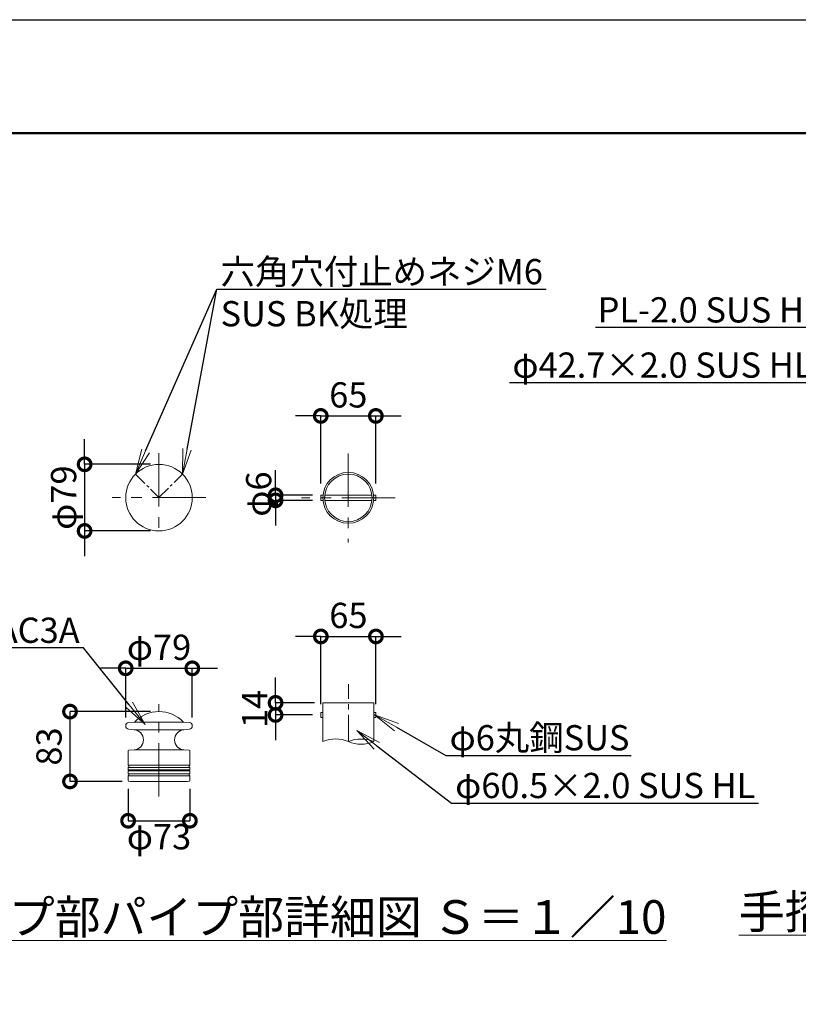
# Model space of a CAD drawing. Extents: x 1878 to 10278, y 25224 to 31164.
# Drawn here: x 6457 to 8309, y 28823 to 31164 of the extents above; entities that cross this region are included whole.
import ezdxf
from ezdxf import colors
from ezdxf.entities.mleader import LeaderData, LeaderLine
from ezdxf.math import Vec2, Vec3

# ---------------------------------------------------------------- set-up
doc = ezdxf.new("R2010")
doc.units = 0
doc.header["$MEASUREMENT"] = 0
doc.header["$PDMODE"] = 1
doc.linetypes.add('CENTER', pattern=[50.8, 31.75, -6.35, 6.35, -6.35])
doc.linetypes.add('DASHED', pattern=[19.05, 12.7, -6.35])
doc.layers.get('0').update_dxf_attribs({"linetype": 'CONTINUOUS'})
doc.layers.get('DefPoints').update_dxf_attribs({"linetype": 'CONTINUOUS'})
for name, color, linetype, lineweight in [('FRAM3', 1, 'CONTINUOUS', 50), ('基準線', 6, 'CENTER', 13), ('外形線', 7, 'CONTINUOUS', 18), ('寸法線', 3, 'CONTINUOUS', 18), ('文字', 4, 'CONTINUOUS', 18), ('文字引出', 4, 'CONTINUOUS', 18), ('細線', 8, 'CONTINUOUS', 5)]:
    doc.layers.add(name, color=color, linetype=linetype, lineweight=lineweight)
doc.styles.get("Standard").update_dxf_attribs({"font": 'TXT.SHX', "bigfont": 'bigfont.shx'})
doc.dimstyles.new('20-10', dxfattribs={"dimscale": 20, "dimtxt": 3, "dimasz": 3, "dimexe": 0, "dimexo": 1, "dimgap": 1, "dimtad": 3, "dimdec": 1, "dimlfac": 0.5, "dimdsep": 46, "dimtxsty": 'STANDARD', "dimblk1": 'DOTSMALL', "dimblk2": 'DOTSMALL', "dimsah": 1, "dimcen": 0, "dimclrd": 256, "dimclre": 256, "dimclrt": 7, "dimadec": 0, "dimazin": 0, "dimtfac": 1, "dimtdec": 1, "dimtix": 1, "dimtmove": 2, "dimatfit": 3, "dimldrblk": 'DOTSMALL', "dimfxl": 1, "dimtolj": 1, "dimarcsym": 0})

# ---------------------------------------------------------------- blocks, each defined once
blk = doc.blocks.new('_DotSmall')
at = {"layer": 'FRAM3', "color": 0, "const_width": 0.5}
blk.add_lwpolyline([(-0.0625, 0, 1), (0.0625, 0, 1)], format="xyb", close=True, dxfattribs=at)
blk = doc.blocks.new('*D20')
at = {"layer": 'DefPoints', "color": 0, "ltscale": 0.05, "transparency": 16777216}
for p in [(6715.2, 29355), (6862.2, 29355), (6862.2, 29259.1)]:
    blk.add_point(p, dxfattribs=at)
at = {"layer": '寸法線', "lineweight": -2, "ltscale": 0.05, "transparency": 16777216}
for p, q in [((6715.2, 29335), (6715.2, 29259.1)), ((6862.2, 29335), (6862.2, 29259.1)), ((6715.2, 29259.1), (6862.2, 29259.1))]:
    blk.add_line(p, q, dxfattribs=at)
at = {"layer": '寸法線', "lineweight": -2, "ltscale": 0.05, "transparency": 16777216, "xscale": 60, "yscale": 60, "zscale": 60, "rotation": 180}
blk.add_blockref('_DotSmall', (6715.2, 29259.1), dxfattribs=at)
at = {"layer": '寸法線', "lineweight": -2, "ltscale": 0.05, "transparency": 16777216, "xscale": 60, "yscale": 60, "zscale": 60}
blk.add_blockref('_DotSmall', (6862.2, 29259.1), dxfattribs=at)
at = {"layer": '寸法線', "color": 7, "ltscale": 0.05, "transparency": 16777216, "insert": (6788.7, 29221.2), "char_height": 60, "attachment_point": 5}
blk.add_mtext('\\A1;φ73', dxfattribs=at)
blk = doc.blocks.new('*D21')
at = {"layer": 'DefPoints', "color": 0, "ltscale": 0.05, "transparency": 16777216}
for p in [(6577, 29518.7), (6788.7, 29518.7), (6721.2, 29352.7)]:
    blk.add_point(p, dxfattribs=at)
at = {"layer": '寸法線', "lineweight": -2, "ltscale": 0.05, "transparency": 16777216}
for p, q in [((6768.7, 29518.7), (6577, 29518.7)), ((6577, 29352.7), (6577, 29518.7)), ((6701.2, 29352.7), (6577, 29352.7))]:
    blk.add_line(p, q, dxfattribs=at)
at = {"layer": '寸法線', "lineweight": -2, "ltscale": 0.05, "transparency": 16777216, "xscale": 60, "yscale": 60, "zscale": 60}
for p, rotation in [((6577, 29518.7), 90), ((6577, 29352.7), 270)]:
    blk.add_blockref('_DotSmall', p, dxfattribs=dict(at, rotation=rotation))
at = {"layer": '寸法線', "color": 7, "ltscale": 0.05, "transparency": 16777216, "insert": (6527, 29435.7), "char_height": 60, "attachment_point": 5, "rotation": 90}
blk.add_mtext('\\A1;83', dxfattribs=at)
blk = doc.blocks.new('*D22')
at = {"layer": 'DefPoints', "color": 0, "ltscale": 0.05, "transparency": 16777216}
for p in [(6867.9, 29621.6), (6709.5, 29484.7), (6867.9, 29484.7)]:
    blk.add_point(p, dxfattribs=at)
at = {"layer": '寸法線', "lineweight": -2, "ltscale": 0.05, "transparency": 16777216}
for p, q in [((6709.5, 29621.6), (6649.5, 29621.6)), ((6709.5, 29504.7), (6709.5, 29621.6)), ((6709.5, 29621.6), (6867.9, 29621.6)), ((6867.9, 29504.7), (6867.9, 29621.6)), ((6867.9, 29621.6), (6927.9, 29621.6))]:
    blk.add_line(p, q, dxfattribs=at)
at = {"layer": '寸法線', "lineweight": -2, "ltscale": 0.05, "transparency": 16777216, "xscale": 60, "yscale": 60, "zscale": 60}
blk.add_blockref('_DotSmall', (6709.5, 29621.6), dxfattribs=at)
at = {"layer": '寸法線', "lineweight": -2, "ltscale": 0.05, "transparency": 16777216, "xscale": 60, "yscale": 60, "zscale": 60, "rotation": 180}
blk.add_blockref('_DotSmall', (6867.9, 29621.6), dxfattribs=at)
at = {"layer": '寸法線', "color": 7, "ltscale": 0.05, "transparency": 16777216, "insert": (6788.7, 29671.6), "char_height": 60, "attachment_point": 5}
blk.add_mtext('\\A1;φ79', dxfattribs=at)
blk = doc.blocks.new('*D23')
at = {"layer": 'DefPoints', "color": 0, "ltscale": 0.05, "transparency": 16777216}
for p in [(6788.7, 30106.6), (6611.8, 29948.2), (6788.7, 29948.2)]:
    blk.add_point(p, dxfattribs=at)
at = {"layer": '寸法線', "lineweight": -2, "ltscale": 0.05, "transparency": 16777216}
for p, q in [((6611.8, 30106.6), (6611.8, 30166.6)), ((6768.7, 30106.6), (6611.8, 30106.6)), ((6611.8, 30106.6), (6611.8, 29948.2)), ((6768.7, 29948.2), (6611.8, 29948.2)), ((6611.8, 29948.2), (6611.8, 29888.2))]:
    blk.add_line(p, q, dxfattribs=at)
at = {"layer": '寸法線', "lineweight": -2, "ltscale": 0.05, "transparency": 16777216, "xscale": 60, "yscale": 60, "zscale": 60}
for p, rotation in [((6611.8, 30106.6), 270), ((6611.8, 29948.2), 90)]:
    blk.add_blockref('_DotSmall', p, dxfattribs=dict(at, rotation=rotation))
at = {"layer": '寸法線', "color": 7, "ltscale": 0.05, "transparency": 16777216, "insert": (6561.8, 30027.4), "char_height": 60, "attachment_point": 5, "rotation": 90}
blk.add_mtext('\\A1;φ79', dxfattribs=at)
blk = doc.blocks.new('*D24')
at = {"layer": 'DefPoints', "color": 0, "ltscale": 0.05, "transparency": 16777216}
for p in [(7304.5, 30221.7), (7173.5, 30040.9), (7304.5, 30040.9)]:
    blk.add_point(p, dxfattribs=at)
at = {"layer": '寸法線', "lineweight": -2, "ltscale": 0.05, "transparency": 16777216}
for p, q in [((7173.5, 30221.7), (7113.5, 30221.7)), ((7173.5, 30060.9), (7173.5, 30221.7)), ((7173.5, 30221.7), (7304.5, 30221.7)), ((7304.5, 30060.9), (7304.5, 30221.7)), ((7304.5, 30221.7), (7364.5, 30221.7))]:
    blk.add_line(p, q, dxfattribs=at)
at = {"layer": '寸法線', "lineweight": -2, "ltscale": 0.05, "transparency": 16777216, "xscale": 60, "yscale": 60, "zscale": 60}
blk.add_blockref('_DotSmall', (7173.5, 30221.7), dxfattribs=at)
at = {"layer": '寸法線', "lineweight": -2, "ltscale": 0.05, "transparency": 16777216, "xscale": 60, "yscale": 60, "zscale": 60, "rotation": 180}
blk.add_blockref('_DotSmall', (7304.5, 30221.7), dxfattribs=at)
at = {"layer": '寸法線', "color": 7, "ltscale": 0.05, "transparency": 16777216, "insert": (7239, 30271.7), "char_height": 60, "attachment_point": 5}
blk.add_mtext('\\A1;65', dxfattribs=at)
blk = doc.blocks.new('*D25')
at = {"layer": 'DefPoints', "color": 0, "ltscale": 0.05, "transparency": 16777216}
for p in [(7304.7, 29697.4), (7173.7, 29516.7), (7304.7, 29516.7)]:
    blk.add_point(p, dxfattribs=at)
at = {"layer": '寸法線', "lineweight": -2, "ltscale": 0.05, "transparency": 16777216}
for p, q in [((7173.7, 29697.4), (7113.7, 29697.4)), ((7173.7, 29536.7), (7173.7, 29697.4)), ((7173.7, 29697.4), (7304.7, 29697.4)), ((7304.7, 29536.7), (7304.7, 29697.4)), ((7304.7, 29697.4), (7364.7, 29697.4))]:
    blk.add_line(p, q, dxfattribs=at)
at = {"layer": '寸法線', "lineweight": -2, "ltscale": 0.05, "transparency": 16777216, "xscale": 60, "yscale": 60, "zscale": 60}
blk.add_blockref('_DotSmall', (7173.7, 29697.4), dxfattribs=at)
at = {"layer": '寸法線', "lineweight": -2, "ltscale": 0.05, "transparency": 16777216, "xscale": 60, "yscale": 60, "zscale": 60, "rotation": 180}
blk.add_blockref('_DotSmall', (7304.7, 29697.4), dxfattribs=at)
at = {"layer": '寸法線', "color": 7, "ltscale": 0.05, "transparency": 16777216, "insert": (7239.2, 29747.4), "char_height": 60, "attachment_point": 5}
blk.add_mtext('\\A1;65', dxfattribs=at)
blk = doc.blocks.new('*D31')
at = {"layer": 'DefPoints', "color": 0, "ltscale": 0.05, "transparency": 16777216}
for p in [(7066, 30020.9), (7173.5, 30032.9), (7173.5, 30020.9)]:
    blk.add_point(p, dxfattribs=at)
at = {"layer": '寸法線', "lineweight": -2, "ltscale": 0.05, "transparency": 16777216}
for p, q in [((7066, 30032.9), (7066, 30092.9)), ((7153.5, 30032.9), (7066, 30032.9)), ((7066, 30032.9), (7066, 30020.9)), ((7153.5, 30020.9), (7066, 30020.9)), ((7066, 30020.9), (7066, 29960.9))]:
    blk.add_line(p, q, dxfattribs=at)
at = {"layer": '寸法線', "lineweight": -2, "ltscale": 0.05, "transparency": 16777216, "xscale": 60, "yscale": 60, "zscale": 60}
for p, rotation in [((7066, 30032.9), 270), ((7066, 30020.9), 90)]:
    blk.add_blockref('_DotSmall', p, dxfattribs=dict(at, rotation=rotation))
at = {"layer": '寸法線', "color": 7, "ltscale": 0.05, "transparency": 16777216, "insert": (7025.7, 30035.8), "char_height": 60, "attachment_point": 5, "rotation": 90}
blk.add_mtext('\\A1;φ6', dxfattribs=at)
blk = doc.blocks.new('*D32')
at = {"layer": 'DefPoints', "color": 0, "ltscale": 0.05, "transparency": 16777216}
for p in [(7178.6, 29539.5), (7066, 29510.7), (7173.7, 29510.7)]:
    blk.add_point(p, dxfattribs=at)
at = {"layer": '寸法線', "lineweight": -2, "ltscale": 0.05, "transparency": 16777216}
for p, q in [((7066, 29539.5), (7066, 29599.5)), ((7158.6, 29539.5), (7066, 29539.5)), ((7066, 29539.5), (7066, 29510.7)), ((7153.7, 29510.7), (7066, 29510.7)), ((7066, 29510.7), (7066, 29450.7))]:
    blk.add_line(p, q, dxfattribs=at)
at = {"layer": '寸法線', "lineweight": -2, "ltscale": 0.05, "transparency": 16777216, "xscale": 60, "yscale": 60, "zscale": 60}
for p, rotation in [((7066, 29539.5), 270), ((7066, 29510.7), 90)]:
    blk.add_blockref('_DotSmall', p, dxfattribs=dict(at, rotation=rotation))
at = {"layer": '寸法線', "color": 7, "ltscale": 0.05, "transparency": 16777216, "insert": (7016, 29525.1), "char_height": 60, "attachment_point": 5, "rotation": 90}
blk.add_mtext('\\A1;14', dxfattribs=at)
blk = doc.blocks.new('_OPEN')
at = {"color": 0, "linetype": 'ByBlock'}
for p, q in [((-1, 0.167), (0, 0)), ((0, 0), (-1, -0.167)), ((0, 0), (-1, 0))]:
    blk.add_line(p, q, dxfattribs=at)

msp = doc.modelspace()

# ---------------------------------------------------------------- linework, layer by layer
at = {"layer": 'DefPoints'}
msp.add_lwpolyline([(1877.71, 31163.76), (10277.71, 31163.76), (10277.71, 25223.76), (1877.71, 25223.76)], close=True, dxfattribs=at)
at = {"layer": 'FRAM3', "color": 1, "linetype": 'Continuous'}
msp.add_lwpolyline([(2457.71, 25493.76), (2457.71, 30893.76), (10007.71, 30893.76), (10007.71, 25493.76)], close=True, dxfattribs=at)
at = {"layer": '基準線', "linetype": 'CENTER', "ltscale": 4}
for p, q in [((6788.69, 30133.19), (6788.69, 29931.69)), ((7239.01, 30132.72), (7239.01, 29921.1)), ((6900.4, 30027.38), (6676.98, 30027.38)), ((7350.72, 30026.91), (7127.3, 30026.91)), ((6788.69, 29316.56), (6788.69, 29536.16))]:
    msp.add_line(p, q, dxfattribs=at)
at = {"layer": '基準線', "linetype": 'CENTER'}
for p, q in [((6732.69, 30083.39), (6788.69, 30027.38)), ((6788.69, 30027.38), (6844.69, 30083.39))]:
    msp.add_line(p, q, dxfattribs=at)
at = {"layer": '基準線', "ltscale": 2}
msp.add_line((7239.1, 29447.32), (7239.1, 29584.1), dxfattribs=at)
at = {"layer": '基準線', "color": 0, "linetype": 'ByBlock', "ltscale": 4}
msp.add_circle((7239.01, 30026.91), 60.5, dxfattribs=at)
at = {"layer": '外形線', "color": 0, "ltscale": 0.05}
for p, q in [((7178.75, 30032.91), (7173.51, 30032.91)), ((7173.51, 30032.91), (7173.51, 30020.91)), ((7173.51, 30020.91), (7178.75, 30020.91)), ((7295.19, 30032.91), (7182.83, 30032.91)), ((7182.83, 30020.91), (7295.19, 30020.91)), ((7304.51, 30032.91), (7299.28, 30032.91)), ((7299.28, 30020.91), (7304.51, 30020.91)), ((7304.51, 30020.91), (7304.51, 30032.91))]:
    msp.add_line(p, q, dxfattribs=at)
at = {"layer": '外形線', "linetype": 'DASHED', "ltscale": 0.05}
msp.add_line((6826.69, 29638.04), (6826.69, 29638.04), dxfattribs=at)
at = {"layer": '外形線', "color": 0, "linetype": 'DASHED', "ltscale": 0.05}
msp.add_line((6826.69, 29638.04), (6826.69, 29638.04), dxfattribs=at)
at = {"layer": '外形線'}
for p, q in [((7178.6, 29539.48), (7299.6, 29539.48)), ((7178.6, 29539.48), (7178.6, 29447.32)), ((7299.6, 29539.48), (7299.6, 29447.32)), ((7178.6, 29516.68), (7173.69, 29516.68)), ((7173.69, 29516.68), (7173.69, 29504.68)), ((7178.6, 29504.68), (7173.69, 29504.68)), ((7299.6, 29516.68), (7304.51, 29516.68)), ((7299.6, 29504.68), (7304.51, 29504.68)), ((7304.51, 29516.68), (7304.51, 29504.68)), ((6717.02, 29426.66), (6729.58, 29427.75)), ((6860.37, 29426.66), (6847.9, 29427.75)), ((6715.19, 29424.66), (6715.19, 29391.48)), ((6862.19, 29424.66), (6862.19, 29391.48)), ((6715.19, 29385.83), (6715.19, 29380)), ((6862.19, 29385.83), (6862.19, 29380)), ((6715.19, 29377.31), (6715.19, 29371.48)), ((6715.19, 29365.83), (6715.19, 29355.01)), ((6715.89, 29377.94), (6715.89, 29379.37)), ((6861.49, 29377.94), (6861.49, 29379.37)), ((6862.19, 29377.31), (6862.19, 29371.48)), ((6862.19, 29365.83), (6862.19, 29355.01)), ((6717.12, 29353.01), (6721.19, 29352.66)), ((6860.26, 29353.01), (6856.19, 29352.66))]:
    msp.add_line(p, q, dxfattribs=at)
at = {"layer": '外形線', "linetype": 'Continuous'}
for p, q in [((6716.79, 29492.66), (6730.44, 29493.85)), ((6716.79, 29476.72), (6729.88, 29475.57)), ((6860.59, 29492.66), (6846.94, 29493.85)), ((6860.59, 29492.66), (6846.94, 29493.85)), ((6860.59, 29476.72), (6847.5, 29475.57)), ((6860.59, 29476.72), (6847.5, 29475.57))]:
    msp.add_line(p, q, dxfattribs=at)
at = {"layer": '外形線', "ltscale": 0.01}
for p, q in [((6729.88, 29475.57), (6847.5, 29475.57)), ((6730.35, 29493.84), (6847.03, 29493.84)), ((6729.58, 29427.75), (6847.9, 29427.75)), ((6721.19, 29352.66), (6856.19, 29352.66))]:
    msp.add_line(p, q, dxfattribs=at)
at = {"layer": '外形線', "color": 0}
msp.add_circle((6788.69, 30027.38), 79.2, dxfattribs=at)
at = {"layer": '外形線', "color": 0, "ltscale": 0.05}
msp.add_circle((7239.01, 30026.91), 56.5, dxfattribs=at)
at = {"layer": '外形線'}
for centre, radius, start, end in [((6788.69, 29438.66), 80, 43.92383, 136.07617), ((6717.49, 29484.69), 8, 95, 265), ((6859.89, 29484.69), 8, 275, 85), ((7208.85, 29381.54), 72.4, 65.30366, 114.69634), ((7269.35, 29376.5), 77.01, 66.87093, 113.12907), ((6717.19, 29424.66), 2, 95, 180), ((6860.19, 29424.66), 2, 0, 85), ((7269.35, 29518.14), 77.01, 246.87093, 293.12907), ((6716.19, 29391.48), 1, 180, 250.52878), ((6716.19, 29385.83), 1, 109.47122, 180), ((6715.59, 29380), 0.4, 180, 253.39845), ((6715.19, 29388.66), 2, 289.47122, 70.52878), ((6862.19, 29388.66), 2, 109.47122, 250.52878), ((6861.19, 29391.48), 1, 289.47122, 0), ((6861.19, 29385.83), 1, 0, 70.52878), ((6861.79, 29380), 0.4, 286.60155, 0), ((6715.59, 29377.31), 0.4, 106.60155, 180), ((6716.19, 29371.48), 1, 180, 250.52878), ((6716.19, 29365.83), 1, 109.47122, 180), ((6715.19, 29378.66), 1, 45.573, 73.39845), ((6715.19, 29378.66), 1, 286.60155, 314.427), ((6715.19, 29368.66), 2, 289.47122, 70.52878), ((6862.19, 29368.66), 2, 109.47122, 250.52878), ((6862.19, 29378.66), 1, 106.60155, 134.427), ((6862.19, 29378.66), 1, 225.573, 253.39845), ((6861.19, 29371.48), 1, 289.47122, 0), ((6861.19, 29365.83), 1, 0, 70.52878), ((6861.79, 29377.31), 0.4, 0, 73.39845), ((6717.19, 29355.01), 2, 180, 268), ((6860.19, 29355.01), 2, 272, 0), ((6860.19, 29355.01), 2, 272, 0)]:
    msp.add_arc(centre, radius, start, end, dxfattribs=at)
at = {"layer": '外形線', "linetype": 'Continuous'}
for centre, radius, start, end in [((6727.8, 29451.67), 23.99, 274.25218, 85.0289), ((6730.35, 29494.84), 1, 275, 316.07617), ((6849.63, 29451.68), 23.99, 95.09179, 265.86677), ((6847.03, 29494.84), 1, 223.92383, 265), ((6847.03, 29494.84), 1, 223.92383, 265)]:
    msp.add_arc(centre, radius, start, end, dxfattribs=at)
at = {"layer": '細線', "ltscale": 0.01}
for p, q in [((6862.19, 29391.48), (6715.19, 29391.48)), ((6862.19, 29385.83), (6715.19, 29385.83)), ((6862.19, 29380), (6715.19, 29380)), ((6862.19, 29365.83), (6715.19, 29365.83)), ((6862.11, 29377.55), (6715.27, 29377.55)), ((6862.01, 29370.91), (6715.37, 29370.91))]:
    msp.add_line(p, q, dxfattribs=at)

# ---------------------------------------------------------------- texts
at = {"layer": '文字', "char_height": 80, "attachment_point": 5}
for s, insert in [('{\\Lキャップ部パイプ部詳細図 Ｓ＝１／10}', (7049.95, 29030.24)), ('{\\L手摺取付部詳細図 Ｓ＝１／10}', (8895.68, 29042.75))]:
    msp.add_mtext(s, dxfattribs=dict(at, insert=insert))

# ---------------------------------------------------------------- dimensions: what is measured, and where the dimension line sits
at = {"layer": '寸法線', "ltscale": 0.05}
for base, p1, p2, text, picture, middle in [((7304.51, 30221.67), (7173.51, 30040.91), (7304.51, 30040.91), '65', '*D24', (7239.01, 30271.67)), ((7304.69, 29697.44), (7173.69, 29516.68), (7304.69, 29516.68), '65', '*D25', (7239.19, 29747.44)), ((6867.89, 29621.55), (6709.49, 29484.69), (6867.89, 29484.69), 'φ79', '*D22', (6788.69, 29671.55))]:
    dim = msp.add_linear_dim(base=base, p1=p1, p2=p2, text=text, dimstyle='20-10', dxfattribs=at)
    dim.commit()
    dim.dimension.update_dxf_attribs({"geometry": picture, "text_midpoint": middle})
dim = msp.add_linear_dim(base=(6611.77, 29948.18), p1=(6788.69, 30106.58), p2=(6788.69, 29948.18), angle=90, text='φ79', dimstyle='20-10', dxfattribs=at)
dim.commit()
dim.dimension.update_dxf_attribs({"geometry": '*D23', "text_midpoint": (6561.77, 30027.38)})
dim = msp.add_linear_dim(base=(7065.97, 30020.91), p1=(7173.51, 30032.91), p2=(7173.51, 30020.91), angle=90, text='φ<>', dimstyle='20-10', dxfattribs=at)
dim.commit()
dim.dimension.update_dxf_attribs({"geometry": '*D31', "text_midpoint": (7025.68, 30035.78), "dimtype": 160})
dim = msp.add_linear_dim(base=(7065.97, 29510.68), p1=(7178.6, 29539.48), p2=(7173.69, 29510.68), angle=90, dimstyle='20-10', override={"dimdec": 0}, dxfattribs=at)
dim.commit()
dim.dimension.update_dxf_attribs({"geometry": '*D32', "text_midpoint": (7015.97, 29525.08)})
dim = msp.add_linear_dim(base=(6576.98, 29518.66), p1=(6721.19, 29352.66), p2=(6788.69, 29518.66), angle=90, dimstyle='20-10', dxfattribs=at)
dim.commit()
dim.dimension.update_dxf_attribs({"geometry": '*D21', "text_midpoint": (6526.98, 29435.66)})
dim = msp.add_linear_dim(base=(6862.19, 29259.07), p1=(6715.19, 29355.01), p2=(6862.19, 29355.01), text='φ73', dimstyle='20-10', dxfattribs=at)
dim.commit()
dim.dimension.update_dxf_attribs({"geometry": '*D20', "text_midpoint": (6788.69, 29221.21), "dimtype": 160})

# ---------------------------------------------------------------- leaders
at = {"layer": '文字引出'}
ml = msp.add_multileader_mtext('Standard', dxfattribs=at)
ml.set_content('六角穴付止めネジM6\\PSUS BK処理', color=7, style='STANDARD')
ml.set_leader_properties()
ml.set_arrow_properties(name='OPEN')
ml.build(insert=Vec2(0, 0))
ml.multileader.update_dxf_attribs({"text_left_attachment_type": 6, "text_right_attachment_type": 6, "dogleg_length": 0.36, "arrow_head_size": 60, "scale": 20})
ctx = ml.context
ctx.base_point, ctx.scale, ctx.char_height, ctx.arrow_head_size, ctx.landing_gap_size, ctx.plane_origin = Vec3(6933.33, 30522.73), 20, 60, 60, 1.8, Vec3(6732.69, 30083.39)
ctx.left_attachment, ctx.right_attachment = 6, 6
notes = []
notes.append((ctx, [(0, (1, 1, 0), (6926.13, 30522.73), (1, 0), 7.2, [(0, [(6732.69, 30083.39)], 0, []), (1, [(6844.69, 30083.39)], 0, [])])]))
ctx.mtext.insert, ctx.mtext.flow_direction = Vec3(6935.13, 30594.73), 5
ml = msp.add_multileader_mtext('Standard', dxfattribs=at)
ml.set_content('PL-2.0 SUS HL', color=7, style='STANDARD')
ml.set_leader_properties()
ml.set_arrow_properties(name='OPEN')
ml.build(insert=Vec2(0, 0))
ml.multileader.update_dxf_attribs({"text_left_attachment_type": 6, "text_right_attachment_type": 6, "dogleg_length": 0.36, "arrow_head_size": 60, "scale": 20})
ctx = ml.context
ctx.base_point, ctx.scale, ctx.char_height, ctx.arrow_head_size, ctx.landing_gap_size, ctx.plane_origin = Vec3(7703.79, 30431.81), 20, 60, 60, 1.8, Vec3(8647.04, 30162.69)
ctx.left_attachment, ctx.right_attachment, ctx.text_align_type = 6, 6, 2
notes.append((ctx, [(0, (1, 1, 0), (8376.59, 30431.81), (-1, 0), 7.2, [(0, [(8647.04, 30162.69)], 0, [])])]))
ctx.mtext.insert, ctx.mtext.alignment, ctx.mtext.flow_direction = Vec3(8367.59, 30503.81), 3, 5
ml = msp.add_multileader_mtext('Standard', dxfattribs=at)
ml.set_content('φ42.7×2.0 SUS HL', color=7, style='STANDARD')
ml.set_leader_properties()
ml.set_arrow_properties(name='OPEN')
ml.build(insert=Vec2(0, 0))
ml.multileader.update_dxf_attribs({"text_left_attachment_type": 6, "text_right_attachment_type": 6, "dogleg_length": 0.36, "arrow_head_size": 60, "scale": 20})
ctx = ml.context
ctx.base_point, ctx.scale, ctx.char_height, ctx.arrow_head_size, ctx.landing_gap_size, ctx.plane_origin = Vec3(7527.52, 30300.51), 20, 60, 60, 1.8, Vec3(8627.37, 30127.76)
ctx.left_attachment, ctx.right_attachment, ctx.text_align_type = 6, 6, 2
notes.append((ctx, [(0, (1, 1, 0), (8352.32, 30300.51), (-1, 0), 7.2, [(0, [(8627.37, 30127.76)], 0, [])])]))
ctx.mtext.insert, ctx.mtext.alignment, ctx.mtext.flow_direction = Vec3(8343.32, 30372.51), 3, 5
ml = msp.add_multileader_mtext('Standard', dxfattribs=at)
ml.set_content('アルミ鋳物AC3A', color=7, style='STANDARD')
ml.set_leader_properties()
ml.set_arrow_properties(name='OPEN')
ml.build(insert=Vec2(0, 0))
ml.multileader.update_dxf_attribs({"text_left_attachment_type": 6, "text_right_attachment_type": 6, "dogleg_length": 0.36, "arrow_head_size": 60, "scale": 20})
ctx = ml.context
ctx.base_point, ctx.scale, ctx.char_height, ctx.arrow_head_size, ctx.landing_gap_size, ctx.plane_origin = Vec3(6018.15, 29670.09), 20, 60, 60, 1.8, Vec3(6755.66, 29488)
ctx.left_attachment, ctx.right_attachment, ctx.text_align_type = 6, 6, 2
notes.append((ctx, [(0, (1, 1, 0), (6608.95, 29670.09), (-1, 0), 7.2, [(0, [(6755.66, 29488)], 0, [])])]))
ctx.mtext.insert, ctx.mtext.alignment, ctx.mtext.flow_direction = Vec3(6599.95, 29742.09), 3, 5
ml = msp.add_multileader_mtext('Standard', dxfattribs=at)
ml.set_content('φ6丸鋼SUS', color=7, style='STANDARD')
ml.set_leader_properties()
ml.set_arrow_properties(name='OPEN')
ml.build(insert=Vec2(0, 0))
ml.multileader.update_dxf_attribs({"text_left_attachment_type": 6, "text_right_attachment_type": 6, "dogleg_length": 0.36, "arrow_head_size": 60, "scale": 20})
ctx = ml.context
ctx.base_point, ctx.scale, ctx.char_height, ctx.arrow_head_size, ctx.landing_gap_size, ctx.plane_origin = Vec3(7478.1, 29414.56), 20, 60, 60, 1.8, Vec3(7301.43, 29511.02)
ctx.left_attachment, ctx.right_attachment = 6, 6
notes.append((ctx, [(0, (1, 1, 0), (7470.9, 29414.56), (1, 0), 7.2, [(0, [(7301.43, 29511.02)], 0, [])])]))
ctx.mtext.insert, ctx.mtext.flow_direction = Vec3(7479.9, 29486.56), 5
ml = msp.add_multileader_mtext('Standard', dxfattribs=at)
ml.set_content('φ60.5×2.0 SUS HL', color=7, style='STANDARD')
ml.set_leader_properties()
ml.set_arrow_properties(name='OPEN')
ml.build(insert=Vec2(0, 0))
ml.multileader.update_dxf_attribs({"text_left_attachment_type": 6, "text_right_attachment_type": 6, "dogleg_length": 0.36, "arrow_head_size": 60, "scale": 20})
ctx = ml.context
ctx.base_point, ctx.scale, ctx.char_height, ctx.arrow_head_size, ctx.landing_gap_size, ctx.plane_origin = Vec3(7491.41, 29301.03), 20, 60, 60, 1.8, Vec3(7259.23, 29473.63)
ctx.left_attachment, ctx.right_attachment = 6, 6
notes.append((ctx, [(0, (1, 1, 0), (7484.21, 29301.03), (1, 0), 7.2, [(0, [(7259.23, 29473.63)], 0, [])])]))
ctx.mtext.insert, ctx.mtext.flow_direction = Vec3(7493.21, 29373.03), 5
for ctx, leaders in notes:
    for number, flags, end, landing, length, lines in leaders:
        leader = LeaderData()
        leader.index, (leader.has_last_leader_line, leader.has_dogleg_vector, leader.attachment_direction) = number, flags
        leader.last_leader_point, leader.dogleg_vector, leader.dogleg_length = Vec3(end), Vec3(landing), length
        for number, points, colour, breaks in lines:
            line = LeaderLine()
            line.index, line.vertices, line.color, line.breaks = number, Vec3.list(points), colors.encode_raw_color(colour), breaks
            leader.lines.append(line)
        ctx.leaders.append(leader)

doc.saveas('drawing.dxf')
